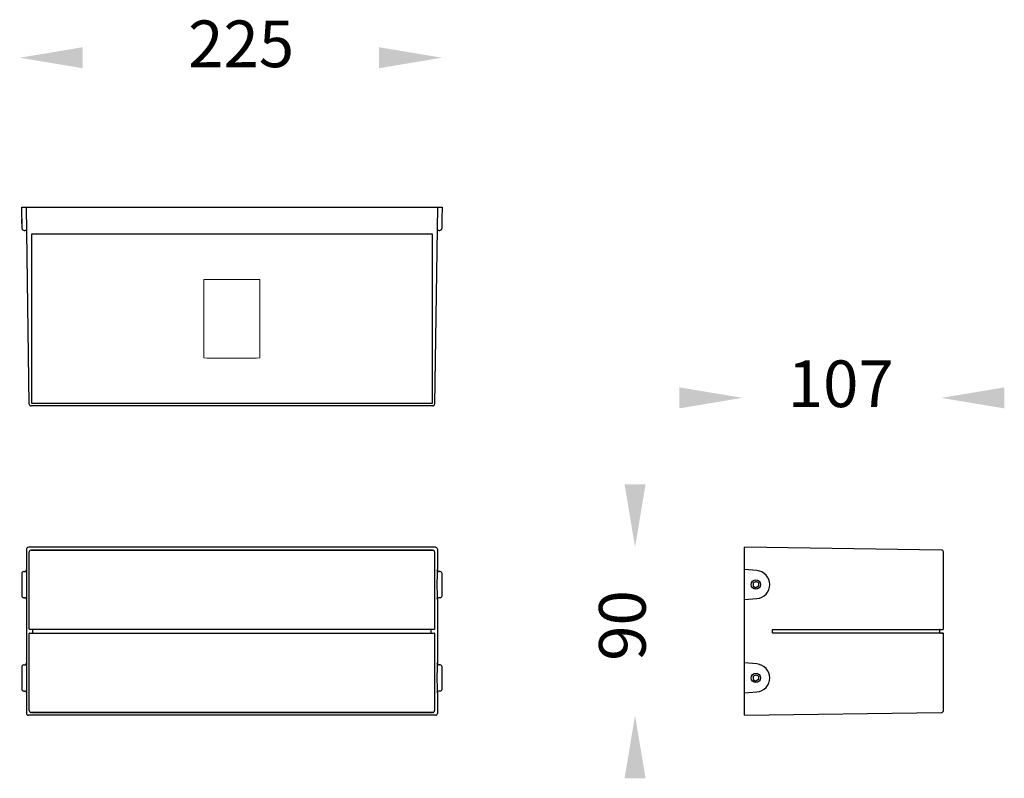
# Model space of a CAD drawing. Extents: x 65 to 592, y -402 to 4.
import ezdxf

# ---------------------------------------------------------------- set-up
doc = ezdxf.new("R2010")
doc.units = 0
doc.header["$MEASUREMENT"] = 0
doc.layers.get('0').update_dxf_attribs({"linetype": 'CONTINUOUS'})
doc.layers.add('เส้นขอบงาน', color=7, linetype='CONTINUOUS', lineweight=25)
doc.styles.get("Standard").update_dxf_attribs({"font": 'browau.ttf'})

msp = doc.modelspace()

# ---------------------------------------------------------------- linework, layer by layer
at = {"color": 7, "linetype": 'Continuous', "lineweight": 15}
for p, q in [((163.81, -134.79), (163.81, -134.8)), ((193.81, -134.79), (163.81, -134.79)), ((163.81, -176.79), (163.81, -134.8)), ((193.81, -134.8), (193.81, -134.79)), ((193.81, -176.79), (193.81, -134.8))]:
    msp.add_line(p, q, dxfattribs=at)
at = {"color": 7, "linetype": 'Continuous', "lineweight": 15, "flags": 128}
msp.add_lwpolyline([(163.81, -176.79), (165.57, -176.81), (167.43, -176.83), (169.38, -176.84), (171.4, -176.85), (173.47, -176.86), (175.59, -176.86), (177.74, -176.87), (179.89, -176.87), (182.03, -176.86), (184.15, -176.86), (186.23, -176.85), (188.25, -176.84), (190.2, -176.83), (192.05, -176.81), (193.81, -176.79)], dxfattribs=at)
for points in [[(98.9, -10.33), (98.9, -21.58), (65.15, -15.95)], [(257.58, -10.33), (257.58, -21.58), (291.33, -15.95)], [(418.46, -192.54), (418.46, -203.79), (452.21, -198.16)], [(592.46, -192.54), (592.46, -203.79), (558.71, -198.16)], [(389.08, -244.41), (400.33, -244.41), (394.71, -278.16)], [(389.08, -401.96), (400.33, -401.96), (394.71, -368.21)]]:
    msp.add_solid(points)
at = {"layer": 'เส้นขอบงาน'}
for p, q in [((66.29, -95.95), (291.33, -95.95)), ((66.46, -107.51), (66.29, -95.95)), ((70.3, -201.47), (68.79, -95.95)), ((288.83, -95.95), (287.32, -201.47)), ((291.33, -95.95), (291.24, -102.41)), ((66.46, -107.51), (66.38, -102.41)), ((291.24, -102.41), (291.17, -107.51)), ((67.47, -108.49), (67.97, -108.49)), ((71.63, -110.32), (286, -110.32)), ((71.63, -201.18), (71.63, -110.32)), ((286, -110.32), (286, -201.18)), ((289.65, -108.49), (290.15, -108.49)), ((286.32, -202.45), (71.3, -202.45)), ((286, -201.18), (71.63, -201.18)), ((68.79, -279.16), (68.79, -290.18)), ((287.83, -278.16), (69.79, -278.16)), ((288.83, -279.16), (288.83, -290.18)), ((453.35, -368.21), (453.35, -278.16)), ((558.87, -279.67), (453.35, -278.16)), ((70.3, -321.99), (70.3, -280.67)), ((71.3, -279.67), (286.32, -279.67)), ((286, -279.67), (71.63, -279.67)), ((287.32, -280.67), (287.32, -321.99)), ((559.85, -321.99), (559.85, -280.67)), ((66.29, -292.19), (66.29, -304.18)), ((67.29, -291.19), (67.79, -291.19)), ((68.79, -290.18), (68.88, -290.69)), ((288.74, -290.69), (288.83, -290.18)), ((290.33, -291.19), (289.83, -291.19)), ((291.33, -304.18), (291.33, -292.19)), ((459.93, -290.69), (453.35, -290.18)), ((457.89, -297.32), (459.39, -296.45)), ((457.89, -297.32), (457.89, -299.05)), ((457.89, -299.05), (459.39, -299.92)), ((460.89, -297.32), (459.39, -296.45)), ((460.89, -299.05), (459.39, -299.92)), ((460.89, -297.32), (460.89, -299.05)), ((67.29, -305.19), (67.79, -305.19)), ((68.88, -305.68), (68.79, -306.19)), ((288.83, -306.19), (288.74, -305.68)), ((290.33, -305.19), (289.83, -305.19)), ((453.35, -306.19), (459.93, -305.68)), ((68.79, -306.19), (68.79, -340.18)), ((288.83, -306.19), (288.83, -340.18)), ((70.3, -365.7), (70.3, -324.39)), ((71.3, -322.19), (70.5, -322.19)), ((70.5, -324.19), (71.3, -324.19)), ((286.32, -322.19), (71.3, -322.19)), ((71.3, -324.19), (286.32, -324.19)), ((72.27, -323.99), (72.27, -322.39)), ((285.35, -322.39), (285.35, -323.99)), ((287.12, -322.19), (286.32, -322.19)), ((286.32, -324.19), (287.12, -324.19)), ((287.32, -324.39), (287.32, -365.7)), ((468.35, -323.99), (468.35, -322.39)), ((468.55, -322.19), (558.86, -322.19)), ((558.86, -324.19), (468.55, -324.19)), ((557.85, -323.99), (557.85, -322.39)), ((558.86, -322.19), (559.65, -322.19)), ((559.65, -324.19), (558.86, -324.19)), ((558.86, -324.19), (559.65, -324.19)), ((559.26, -322.19), (559.65, -322.19)), ((559.85, -365.7), (559.85, -324.39)), ((66.29, -342.19), (66.29, -354.18)), ((67.29, -341.19), (67.79, -341.19)), ((68.79, -340.18), (68.88, -340.69)), ((288.74, -340.69), (288.83, -340.18)), ((290.33, -341.19), (289.83, -341.19)), ((291.33, -354.18), (291.33, -342.19)), ((459.93, -340.69), (453.35, -340.18)), ((457.89, -347.32), (459.39, -346.45)), ((457.89, -347.32), (457.89, -349.05)), ((460.89, -347.32), (459.39, -346.45)), ((460.89, -347.32), (460.89, -349.05)), ((457.89, -349.05), (459.39, -349.92)), ((460.89, -349.05), (459.39, -349.92)), ((67.29, -355.19), (67.79, -355.19)), ((68.88, -355.68), (68.79, -356.19)), ((68.79, -356.19), (68.79, -367.21)), ((288.83, -356.19), (288.74, -355.68)), ((288.83, -356.19), (288.83, -367.21)), ((290.33, -355.19), (289.83, -355.19)), ((453.35, -356.19), (459.93, -355.68)), ((287.83, -368.21), (69.79, -368.21)), ((286.32, -366.7), (71.3, -366.7)), ((71.63, -366.7), (286, -366.7)), ((453.35, -368.21), (558.87, -366.7))]:
    msp.add_line(p, q, dxfattribs=at)
for centre in [(459.39, -298.19), (459.39, -348.19)]:
    msp.add_circle(centre, 2.5, dxfattribs=at)
for centre, radius, start, end in [((67.46, -107.49), 1, 180.82, 270.82), ((67.98, -109.49), 1, 0.82, 90.82), ((289.64, -109.49), 1, 89.18, 179.18), ((290.17, -107.49), 1, 269.18, 359.18), ((71.3, -201.45), 1, 180.82, 270), ((286.32, -201.45), 1, 270, 359.18), ((71.3, -280.67), 1, 90.0141, 179.9859), ((286.32, -280.67), 1, 0.0145, 89.9855), ((558.85, -280.67), 1, 0, 89.18), ((-161.86, -298.19), 230.87, 358.1391, 1.8609), ((519.46, -298.19), 230.85, 178.1389, 181.8611), ((459.35, -298.19), 7.52, 274.4034, 85.5966), ((70.5, -321.99), 0.2, 179.9982, 269.9965), ((70.5, -324.39), 0.2, 90.0032, 180.0022), ((72.07, -322.39), 0.2, 359.9961, 89.9986), ((72.07, -323.99), 0.2, 270.0016, 0.004), ((285.55, -322.39), 0.2, 90.0057, 179.9997), ((285.55, -323.99), 0.2, 180.0002, 269.9942), ((287.12, -321.99), 0.2, 270.0035, 359.9997), ((287.12, -324.39), 0.2, 360, 89.9968), ((468.55, -322.39), 0.2, 90, 180), ((468.55, -323.99), 0.2, 180, 270), ((558.05, -322.39), 0.2, 90, 180), ((558.05, -323.99), 0.2, 180, 270), ((559.65, -321.99), 0.2, 270, 0), ((559.65, -324.39), 0.2, 0, 90), ((-161.86, -348.19), 230.87, 358.1391, 1.8609), ((519.46, -348.19), 230.85, 178.1389, 181.8611), ((459.35, -348.19), 7.52, 274.4034, 85.5966), ((71.3, -365.7), 1, 180.0138, 269.9862), ((286.32, -365.7), 1, 270.0143, 359.9857), ((558.85, -365.7), 1, 270.82, 0)]:
    msp.add_arc(centre, radius, start, end, dxfattribs=at)
for centre, major_axis, ratio, start_param, end_param in [((69.79, -279.16), (-0.707, 0.707), 0.999795, 5.49789, 7.068481), ((287.83, -279.16), (0.707, 0.707), 0.999795, 5.49789, 7.068481), ((71.63, -280.67), (0.715, 0.729), 0.957976, 0.7115, 0.797323), ((286, -280.67), (-0.715, 0.729), 0.957976, 5.485862, 5.571686), ((67.29, -292.19), (0, 1), 0.996952, 0, 1.570796), ((67.79, -290.18), (0, 1), 0.996952, 3.141593, 4.712389), ((289.83, -290.18), (0, 1), 0.996952, 1.570796, 3.141593), ((290.33, -292.19), (0, 1), 0.996952, 4.712389, 6.283185), ((67.29, -304.18), (0, 1), 0.996952, 1.570796, 3.141593), ((67.79, -306.19), (0, 1), 0.996952, 4.712389, 6.283185), ((289.83, -306.19), (0, 1), 0.996952, 0, 1.570796), ((290.33, -304.18), (0, 1), 0.996952, 3.141593, 4.712389), ((67.29, -342.19), (0, 1), 0.996952, 0, 1.570796), ((67.79, -340.18), (0, 1), 0.996952, 3.141593, 4.712389), ((289.83, -340.18), (0, 1), 0.996952, 1.570796, 3.141593), ((290.33, -342.19), (0, 1), 0.996952, 4.712389, 6.283185), ((67.29, -354.18), (0, 1), 0.996952, 1.570796, 3.141593), ((67.79, -356.19), (0, 1), 0.996952, 4.712389, 6.283185), ((289.83, -356.19), (0, 1), 0.996952, 0, 1.570796), ((290.33, -354.18), (0, 1), 0.996952, 3.141593, 4.712389), ((69.79, -367.21), (-0.707, -0.707), 0.999795, 5.49789, 7.068481), ((71.63, -365.7), (-0.715, 0.729), 0.957976, 2.34427, 2.430093), ((286, -365.7), (0.715, 0.729), 0.957976, 3.853092, 3.938916), ((287.83, -367.21), (0.707, -0.707), 0.999795, 5.49789, 7.068481)]:
    msp.add_ellipse(centre, major_axis=major_axis, ratio=ratio, start_param=start_param, end_param=end_param, dxfattribs=at)

# ---------------------------------------------------------------- texts
at = {"linetype": 'Continuous', "char_height": 25, "width": 248.0788, "attachment_point": 3}
for s, insert in [('{\\fUnilampNew|b0|i0|c222|p2;225}', (212.12, 3.98)), ('{\\fUnilampNew|b0|i0|c222|p2;107}', (533.27, -178.11))]:
    msp.add_mtext(s, dxfattribs=dict(at, insert=insert))
at = {"linetype": 'Continuous', "insert": (400.4, -339.03), "char_height": 25, "width": 79.0981, "attachment_point": 7, "rotation": 90}
msp.add_mtext('{\\fUnilampNew|b0|i0|c222|p2;90}', dxfattribs=at)

doc.saveas('drawing.dxf')
